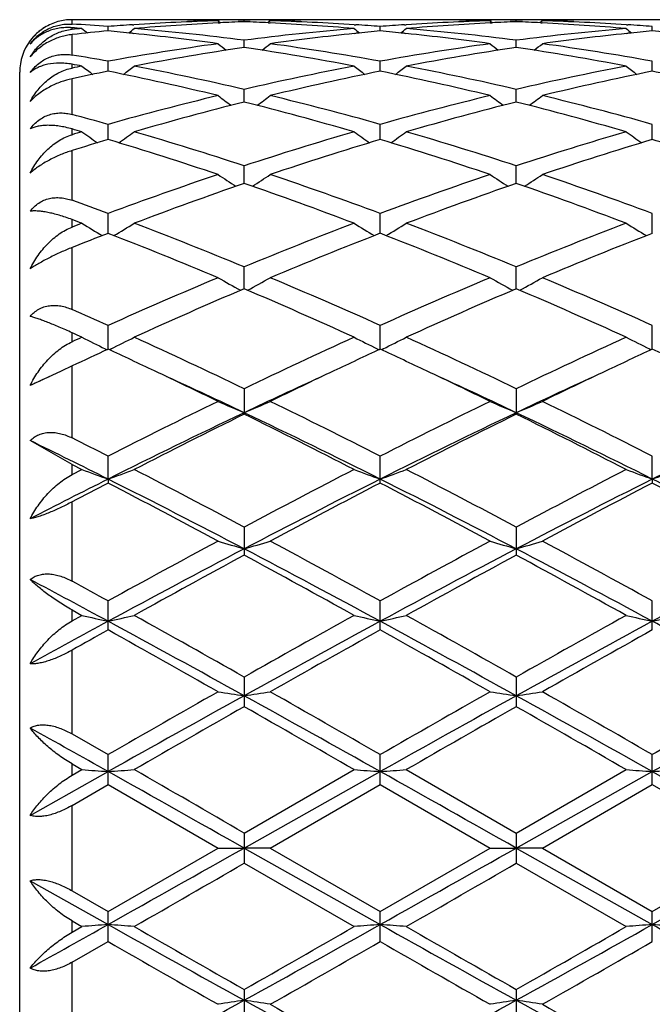
# Model space of a CAD drawing. Units: inches. Extents: x 0 to 11, y 0 to 8.5.
# Drawn here: x 1.6 to 1.7, y 3.5 to 3.7 of the extents above; entities that cross this region are included whole.
import ezdxf

# ---------------------------------------------------------------- set-up
doc = ezdxf.new("R2010")
doc.units = ezdxf.units.IN
doc.header["$LTSCALE"] = 0.605
doc.header["$MEASUREMENT"] = 0
doc.layers.get('0').update_dxf_attribs({"linetype": 'CONTINUOUS'})

msp = doc.modelspace()

# ---------------------------------------------------------------- linework, layer by layer
at = {"color": 7, "linetype": 'CONTINUOUS'}
for p, q in [((1.5870885831, 3.6549772585), (1.5732467184, 3.6549770956)), ((1.5733037955, 3.6541395732), (1.5733037955, 3.6549672326)), ((1.5964753925, 3.6548840353), (1.5970499824, 3.6548722742)), ((1.6110980802, 3.6549772585), (1.6011346627, 3.6549772585)), ((1.6011346626, 3.6547685436), (1.6015965387, 3.6543905696)), ((1.6011359681, 3.6549589298), (1.6014568894, 3.6549567294)), ((1.6011556951, 3.6543681012), (1.6014568911, 3.6543839209)), ((1.606116292, 3.6545943379), (1.6061162904, 3.6548903302)), ((1.6110980802, 3.6547685436), (1.6106362532, 3.6543904643)), ((1.6107755048, 3.6549567292), (1.6110967748, 3.654958932)), ((1.6107755062, 3.654956729), (1.6110967754, 3.6549596146)), ((1.6107755079, 3.6543839217), (1.6110770472, 3.6543687282)), ((1.6151823907, 3.6548711989), (1.6157574774, 3.6548840373)), ((1.6389862798, 3.6549772585), (1.6251438089, 3.6549772585)), ((1.6483726129, 3.654884037), (1.6489472797, 3.6548722739)), ((1.6629958852, 3.6549772585), (1.6530317703, 3.6549772585)), ((1.6530317702, 3.6547685436), (1.6534936566, 3.6543905506)), ((1.6530330755, 3.6549589329), (1.6533540809, 3.6549567323)), ((1.6530528031, 3.6543680819), (1.6533540826, 3.6543839056)), ((1.6580136123, 3.6545943231), (1.6580136082, 3.6548903372)), ((1.6629958852, 3.6547685436), (1.662534001, 3.654390422)), ((1.6626726387, 3.6543839088), (1.662974849, 3.654368681)), ((1.6628313371, 3.6549581843), (1.6629946579, 3.6549592355)), ((1.6628313384, 3.654958184), (1.6629946586, 3.6549596233)), ((1.6670792217, 3.6548709434), (1.6678140187, 3.6548871623)), ((1.6923119857, 3.6549772585), (1.6770416181, 3.6549772585)), ((1.5733037955, 3.6531252728), (1.5733037955, 3.6534426185)), ((1.5801675627, 3.6528414959), (1.5801675692, 3.6536818571)), ((1.5848270022, 3.6540033581), (1.5851045599, 3.6540210694)), ((1.6271281862, 3.6540204405), (1.627405717, 3.6540033288)), ((1.6320649118, 3.6528415428), (1.6320649165, 3.6536818207)), ((1.6367243697, 3.654003333), (1.6370014658, 3.6540210156)), ((1.6790252094, 3.6540204873), (1.6793033151, 3.65400334)), ((1.6839623139, 3.6528415173), (1.6839623244, 3.6536818402)), ((1.5733037955, 3.652141962), (1.5734090185, 3.6521534257)), ((1.5733037955, 3.6482455846), (1.5733037955, 3.652141962)), ((1.5848270039, 3.6523773328), (1.5850498905, 3.6523539971)), ((1.6061162973, 3.6496841224), (1.6061162904, 3.6510610301)), ((1.6271828537, 3.6523535585), (1.6274057186, 3.6523773815)), ((1.6367243714, 3.6523773737), (1.6369468024, 3.6523540853)), ((1.6580136255, 3.6496840668), (1.6580136082, 3.6510610766)), ((1.6790798839, 3.652353479), (1.6793033168, 3.6523773632)), ((1.5801675556, 3.6451504424), (1.5801675692, 3.647051806)), ((1.6320649066, 3.6451505422), (1.6320649165, 3.6470517167)), ((1.6839623024, 3.6451504868), (1.6839623244, 3.6470517645)), ((1.5633037955, 3.3499772585), (1.5633037955, 3.6449772585)), ((1.5733037955, 3.6457633745), (1.5733037955, 3.6464813724)), ((1.5733037955, 3.6369114866), (1.5733037955, 3.6437259683)), ((1.6061163019, 3.6392818974), (1.6061162904, 3.641690032)), ((1.6580136368, 3.6392818017), (1.6580136082, 3.6416901164)), ((1.5733037955, 3.6330509312), (1.5733037955, 3.6341436742)), ((1.5801675492, 3.6321309542), (1.5801675692, 3.6350247201)), ((1.6320649019, 3.6321311037), (1.6320649165, 3.6350245813)), ((1.683962292, 3.6321310193), (1.6839623244, 3.6350246555)), ((1.5733037955, 3.6205462427), (1.5733037955, 3.6300329446)), ((1.6061163061, 3.6237629899), (1.6061162904, 3.6271154658)), ((1.6580136474, 3.6237628562), (1.6580136082, 3.6271155851)), ((1.5733037955, 3.6154466409), (1.5733037955, 3.6168746998)), ((1.580167543, 3.6142528181), (1.5801675692, 3.6180345676)), ((1.6320648974, 3.6142530121), (1.6320649165, 3.6180343843)), ((1.6839622819, 3.6142529008), (1.6839623244, 3.6180344823)), ((1.5733037955, 3.599740353), (1.5733037955, 3.6115569705)), ((1.6061163104, 3.6036873718), (1.6061162904, 3.6078632193)), ((1.658013658, 3.603687204), (1.6580136082, 3.6078633691)), ((1.5801675366, 3.5921611087), (1.5801675692, 3.5966943971)), ((1.6320648928, 3.5921613405), (1.6320649165, 3.5966941758)), ((1.6839622714, 3.5921612053), (1.6839623244, 3.5966942941)), ((1.5733037955, 3.5935857114), (1.5733037955, 3.5952975584)), ((1.5796101657, 3.5922509028), (1.5799771218, 3.5920731788)), ((1.58072488, 3.5922509019), (1.5803579073, 3.5920730067)), ((1.6315075308, 3.5922511459), (1.6318746919, 3.592073321)), ((1.6326222354, 3.5922511454), (1.6322552403, 3.5920732398)), ((1.683404927, 3.5922510005), (1.6837720751, 3.5920731857)), ((1.5733037955, 3.5889647066), (1.5712068008, 3.587976585)), ((1.5733037955, 3.5752445475), (1.5733037955, 3.5889647066)), ((1.5712068008, 3.587976585), (1.5653034347, 3.585253205)), ((1.6061162904, 3.5846279631), (1.6061162904, 3.5797794468)), ((1.6580136082, 3.584628138), (1.6580136082, 3.5797792678)), ((1.5733037955, 3.5701908087), (1.5653034347, 3.5747413272)), ((1.5801675353, 3.5674031523), (1.5801675692, 3.5717742167)), ((1.6320649165, 3.5666532698), (1.6320649165, 3.5717739654)), ((1.6839622693, 3.5674032369), (1.6839623244, 3.5717740998)), ((1.5733037955, 3.5682569416), (1.5733037955, 3.5701908087)), ((1.5733037955, 3.5701908087), (1.5751851388, 3.5692255814)), ((1.5733037955, 3.5682569416), (1.5751851388, 3.5692255814)), ((1.5801675353, 3.5674031523), (1.5801675692, 3.5666530138)), ((1.6839622693, 3.5674032369), (1.6839623244, 3.5666531329)), ((1.5733037955, 3.5479426981), (1.5733037955, 3.5630713401)), ((1.6061162904, 3.5582480851), (1.6061162904, 3.5529018302)), ((1.6580136082, 3.5582482789), (1.6580136082, 3.5529016337)), ((1.5801675692, 3.5386488476), (1.5801675692, 3.5441732108)), ((1.6320649165, 3.5386491227), (1.6320649165, 3.5441729387)), ((1.6839623244, 3.5386489756), (1.6839623244, 3.5441730841)), ((1.5733037955, 3.5403742585), (1.5733037955, 3.5424603669)), ((1.5733037955, 3.5424603669), (1.5751851388, 3.5414183577)), ((1.5733037955, 3.5403742585), (1.5751851388, 3.5414183577)), ((1.5733037955, 3.5188199256), (1.5733037955, 3.5348111702)), ((1.6061162904, 3.5296754393), (1.6061162904, 3.5240243524)), ((1.6580136082, 3.5296756448), (1.6580136082, 3.5240241455)), ((1.5733037955, 3.5188199256), (1.5801675693, 3.5148872947)), ((1.5801675692, 3.5091591045), (1.5801675692, 3.5148872947)), ((1.6320649165, 3.5091593887), (1.6320649165, 3.5148870115)), ((1.6839623244, 3.5091592368), (1.6839623244, 3.5148871629)), ((1.5653034347, 3.5033110865), (1.5801675353, 3.5116560931)), ((1.5733037955, 3.5109437413), (1.5733037955, 3.5131068187)), ((1.5733037955, 3.5131068187), (1.5751851388, 3.512025626)), ((1.5733037955, 3.5109437413), (1.5751851388, 3.512025626)), ((1.6061162904, 3.4999410002), (1.6270830047, 3.512025626)), ((1.6061163134, 3.4970753969), (1.6320648918, 3.5116561298)), ((1.6370466471, 3.512025626), (1.6580136082, 3.4999412101)), ((1.6580136082, 3.4999412101), (1.6789800245, 3.512025626)), ((1.6580136659, 3.4970753977), (1.6839622693, 3.5116561102)), ((1.6839622693, 3.5116561102), (1.6972936957, 3.5041728344)), ((1.5733037955, 3.5052038967), (1.5801675692, 3.5091591045)), ((1.5801675692, 3.5091591045), (1.6011346627, 3.4970649249)), ((1.6110980802, 3.4970649249), (1.6320649165, 3.5091593887)), ((1.6320649165, 3.5091593887), (1.6530317703, 3.4970649249)), ((1.6629958853, 3.4970649249), (1.6839623244, 3.5091592368)), ((1.6839623244, 3.5091592368), (1.6960482238, 3.5021917036)), ((1.5733037955, 3.4889270548), (1.5733037955, 3.5052038967)), ((1.6061162904, 3.4999410002), (1.6061162904, 3.4941889871)), ((1.6580136082, 3.4999412101), (1.6580136082, 3.4941887772)), ((1.5801675693, 3.4849731797), (1.6011346627, 3.4970649249)), ((1.6011346626, 3.4970649249), (1.6061163134, 3.4970753969)), ((1.6061163134, 3.4970753969), (1.6320648918, 3.482498298)), ((1.6110980802, 3.4970649249), (1.6061163134, 3.4970753969)), ((1.6110980802, 3.4970649249), (1.6320649165, 3.4849728956)), ((1.6320649165, 3.4849728956), (1.6530317703, 3.4970649249)), ((1.6530317702, 3.4970649249), (1.6580136659, 3.4970753977)), ((1.6580136659, 3.4970753977), (1.6839622693, 3.4824983187)), ((1.6629958852, 3.4970649249), (1.6580136659, 3.4970753977)), ((1.6629958853, 3.4970649249), (1.6839623244, 3.4849730475)), ((1.6061162904, 3.4941889871), (1.6270830047, 3.4821079518)), ((1.6580136082, 3.4941887772), (1.6789800245, 3.4821079518)), ((1.6839623244, 3.4849730475), (1.696048224, 3.4919385833)), ((1.5653034347, 3.4908403731), (1.5801675353, 3.4824983368)), ((1.6839622693, 3.4824983187), (1.6972936957, 3.4899788188)), ((1.5733037955, 3.4889270548), (1.5801675693, 3.4849731797)), ((1.5801675692, 3.4792478504), (1.5801675692, 3.4849731797)), ((1.6320649165, 3.4792481334), (1.6320649165, 3.4849728956)), ((1.6839623244, 3.4792479821), (1.6839623244, 3.4849730475)), ((1.5733037955, 3.4810273187), (1.5733037955, 3.4831893158)), ((1.5733037955, 3.4831893158), (1.5751851388, 3.4821079518)), ((1.5733037955, 3.4810273187), (1.5751851388, 3.4821079518)), ((1.5733037955, 3.4753178262), (1.5801675692, 3.4792478504)), ((1.5733037955, 3.4593426973), (1.5733037955, 3.4753178262)), ((1.6061162904, 3.4701176629), (1.6061162904, 3.4644722711)), ((1.6580136082, 3.4701178697), (1.6580136082, 3.4644720658))]:
    msp.add_line(p, q, dxfattribs=at)
for centre, radius, start, end in [((1.5733059993, 3.6451079466), 0.0098693562, 92.1490515358, 94.2708439722), ((1.5733032974, 3.6451879691), 0.0097892887, 90.3180184239, 92.1508120022), ((1.6152935454, 3.1788594269), 0.4761196923, 91.7041173756, 93.6353517603), ((1.625468336, 3.1753848683), 0.4796005198, 92.9057703843, 94.8223777983), ((1.587088322, 3.1823171169), 0.4726601416, 88.8620261392, 89.9999683517), ((1.5970524826, 3.1824546279), 0.4725226305, 89.5048276905, 90.6059801126), ((1.5870741958, 3.1815731841), 0.4734042089, 88.2980212615, 88.7925481736), ((1.5970493022, 3.1821498939), 0.472827379, 88.9012226867, 89.4658941938), ((1.6252343961, 3.1794827478), 0.4754960501, 92.3042927666, 92.8663099319), ((1.6151828791, 3.1821878647), 0.4727894076, 90.5341226398, 91.0988171645), ((1.58700735, 3.1797037765), 0.4752748316, 87.1334829585, 87.6957399048), ((1.5868337215, 3.1764035297), 0.4785796379, 85.1756382591, 87.096334874), ((1.6151800871, 3.1824685616), 0.4725086968, 90.0000078506, 90.4951431374), ((1.6251596995, 3.1815245484), 0.4734528574, 91.2075119932, 91.7019433228), ((1.5969767687, 3.1796840934), 0.4752942733, 86.3628642788, 88.2974534342), ((1.6151798551, 3.182432075), 0.4725451834, 89.3940201874, 89.9999797183), ((1.6251450793, 3.1822537568), 0.4727235017, 90.0001539842, 91.1378858287), ((1.6671910348, 3.1788772382), 0.4761019002, 91.7042270506, 93.6355581675), ((1.6773639514, 3.175390726), 0.4795945745, 92.9056276946, 94.8222832329), ((1.6389860421, 3.1823584135), 0.472618845, 88.8619872953, 89.9999711799), ((1.6489497678, 3.1824181421), 0.4725591162, 89.5048961778, 90.6059352163), ((1.6389715574, 3.1816000305), 0.4733773668, 88.2979554829, 88.7924874839), ((1.6489467609, 3.1821225513), 0.472854721, 88.9013033047, 89.4659572332), ((1.6771339147, 3.1794221416), 0.4755566812, 92.3042642046, 92.8662246922), ((1.6670794566, 3.1822186681), 0.4727586027, 90.5148558239, 91.0987990327), ((1.6389034061, 3.179693046), 0.4752855895, 87.133418162, 87.6956398645), ((1.6387282625, 3.1763634742), 0.4786197601, 85.175745845, 87.0961876462), ((1.6670769329, 3.182475721), 0.4725015374, 90.0000070871, 90.4950248387), ((1.6770580574, 3.1814976982), 0.4734797122, 91.2076282254, 91.7019136992), ((1.6488755654, 3.1797065509), 0.4752717963, 86.3629063101, 88.2974924838), ((1.6670766799, 3.1824201361), 0.4725571223, 89.3944131141, 89.9999764205), ((1.6770428966, 3.182259573), 0.4727176855, 90.0001549631, 91.1186578992), ((1.5733489072, 3.6449075293), 0.0100727419, 125.950681562, 139.1595483977), ((1.5730127431, 3.6452968907), 0.0095677124, 120.2772990467, 132.5821072654), ((1.5741054296, 3.6440505145), 0.0091100964, 95.0482160281, 97.5402684744), ((1.544893277, 3.1764114505), 0.4785721646, 85.7730459288, 86.5966252035), ((1.5346472964, 3.1726460761), 0.4823480488, 85.1790201607, 85.4032527834), ((1.6157888442, 3.1718653712), 0.4831315269, 94.8209819016, 95.0449247516), ((1.6262088099, 3.1670495428), 0.4879688465, 95.4140722766, 96.2117483453), ((1.7553643754, 3.8749950429), 0.2856899105, 230.8996067836, 231.1664362585), ((1.615501579, 3.1755195888), 0.4794660021, 93.6680909976, 94.2262153678), ((1.5342509902, 3.1682718308), 0.4867402492, 84.0357673184, 84.5869611525), ((1.4049321013, 3.8750348704), 0.2857450398, 308.8342584002, 309.1013327544), ((1.5441202165, 3.1671139555), 0.4879019206, 82.6998807478, 85.1760831404), ((1.6683454534, 3.1649160221), 0.4901116582, 94.8294422562, 97.294498031), ((1.8072883792, 3.8750278711), 0.2857318712, 230.8996909866, 231.1667672989), ((1.5967520096, 3.1758578006), 0.4791271184, 85.7733204619, 86.3318118727), ((1.6780225426, 3.1678836646), 0.4871306032, 95.4135377876, 95.9642622627), ((1.6674018255, 3.1754926019), 0.4794930928, 93.6682281944, 94.2263235319), ((1.5861556997, 3.1683497733), 0.4866620064, 84.0356740353, 84.5869589176), ((1.4568001224, 3.8750736386), 0.2857933414, 308.8339186751, 309.1009244195), ((1.596011783, 3.1670420575), 0.4879740128, 82.7002843045, 85.1761685618), ((1.7202352777, 3.1649819461), 0.4900453625, 94.8292528604, 97.2946069446), ((1.8591736656, 3.875017032), 0.2857160596, 230.9001461266, 231.167260882), ((1.6486515396, 3.1758941754), 0.4790907055, 85.7732531132, 86.3317642685), ((1.7299218441, 3.1678781305), 0.4871362664, 95.4136983895, 95.9643941761), ((1.638048485, 3.1682923693), 0.4867195656, 84.0092338759, 84.5870543779), ((1.5733037955, 3.6449772585), 0.01, 143.1106216103, 180), ((1.5731208002, 3.6451812513), 0.0097259752, 132.5898619168, 143.490826002), ((1.5733159607, 3.6449382962), 0.0100276968, 139.1694370833, 143.0384808197), ((1.5335716011, 3.1619029549), 0.4931452514, 82.1254602644, 84.0081105825), ((1.6789208806, 3.1597794664), 0.4952843029, 95.9961288551, 97.8706484404), ((1.5854766893, 3.1619855606), 0.4930623314, 82.1250637784, 84.0080545537), ((1.73082761, 3.1597068918), 0.4953574159, 95.9963686932, 97.8705214618), ((1.6714147829, 3.1426733184), 0.5125658131, 97.8808994246, 100.2544797262), ((1.6822478443, 3.1375300157), 0.5177816366, 98.455086875, 100.8085050404), ((1.7787204838, 3.8730421682), 0.2847931196, 231.4233693173, 231.8236592019), ((1.5305982713, 3.141140723), 0.5141199677, 79.1831790767, 81.5533794956), ((1.4335643286, 3.8729806981), 0.2847125952, 308.1757335335, 308.5761524845), ((1.5414001757, 3.1463417079), 0.5088522459, 79.7365241955, 82.12740221), ((1.7233238022, 3.1426186741), 0.5126215746, 97.8813807795, 100.2546779652), ((1.7341356199, 3.1375671828), 0.5177434172, 98.4546480127, 100.8082840831), ((1.8305941438, 3.8730063392), 0.2847504884, 231.4225622804, 231.8229256604), ((1.5824779983, 3.1410374332), 0.5142246676, 79.183446356, 81.5531303752), ((1.4854937239, 3.8729436735), 0.2846639519, 308.1753001175, 308.5758284648), ((1.5933113856, 3.146429316), 0.5087636274, 79.7362967118, 82.127546214), ((1.4880901426, 3.13797048), 0.5173413273, 79.7477629388, 80.5193464875), ((1.4763858396, 3.1283730774), 0.5270951484, 79.1965122239, 79.4046345517), ((1.6744116327, 3.126134388), 0.5293742327, 100.8034878302, 101.0108575666), ((1.6865570306, 3.1152627936), 0.5404624153, 101.352754645, 102.0959104111), ((1.7488992162, 3.8701762515), 0.2835050915, 232.2123252889, 232.7342891239), ((1.4724297142, 3.1086860811), 0.5471758772, 76.3955983845, 78.6443771068), ((1.4113992061, 3.870215782), 0.2835586722, 307.2665180139, 307.7886025157), ((1.48386224, 3.1156138736), 0.5400946003, 76.9173281066, 79.1909424415), ((1.7293628791, 3.1109187072), 0.5448925774, 100.8189678743, 103.0725767983), ((1.7409815602, 3.1033788824), 0.5526113915, 101.3671021465, 103.5937351466), ((1.8008225721, 3.8702098012), 0.2835472242, 232.2124086831, 232.7344909342), ((1.5243577747, 3.1088429465), 0.5470161324, 76.3948847907, 78.6442980303), ((1.46326816, 3.8702550936), 0.2836068657, 307.2662481793, 307.7881984894), ((1.5357371025, 3.1154882726), 0.5402221065, 76.9180256834, 79.1911444103), ((1.781228247, 3.1110664927), 0.5447414775, 100.8186156228, 103.0728172252), ((1.792909939, 3.1032438909), 0.5527497874, 101.3674927061, 103.593526745), ((1.8527090721, 3.8701998719), 0.2835329313, 232.212859253, 232.7350105792), ((1.5773579188, 3.1141542469), 0.5415916288, 77.3408325177, 78.6480373914), ((1.7396864325, 3.0680704308), 0.5889681094, 103.6060618057, 105.7145347965), ((1.7521466284, 3.0588405778), 0.5985290082, 104.1216843934, 106.2012575785), ((1.7701510414, 3.867059702), 0.2826506512, 233.2754109109, 233.9086365346), ((1.4618286111, 3.0652668617), 0.5918717634, 73.7871531704, 75.8901351487), ((1.4421287966, 3.8670004753), 0.2825750184, 306.0906986747, 306.7241162592), ((1.4742868657, 3.0747453893), 0.582071032, 74.2724553027, 76.4058938566), ((1.7916245277, 3.0679350782), 0.5891093057, 103.6068395171, 105.714787959), ((1.8040106635, 3.0589419101), 0.5984225292, 104.1209633092, 106.2009425131), ((1.822025361, 3.8670226116), 0.282607296, 233.2746174114, 233.9079646418), ((1.5136708406, 3.0650629944), 0.5920828209, 73.7875702102, 75.8897723182), ((1.4940565254, 3.8669629916), 0.282527081, 306.0902103684, 306.7237976992), ((1.5262288453, 3.0749180845), 0.581892792, 74.272072459, 76.4061248936), ((1.4182867576, 3.059554663), 0.5978053059, 74.2886073427, 74.9708617716), ((1.4035675448, 3.0426705543), 0.6153461191, 73.8056721998, 73.9880007838), ((1.7478997476, 3.038893188), 0.6192795575, 106.1943272627, 106.3756648146), ((1.7634273906, 3.0203080491), 0.638679442, 106.6745790496, 107.3184525478), ((1.7385114165, 3.8636365348), 0.2821205983, 234.6251287368, 235.3605513971), ((1.3936094252, 3.0094324419), 0.6500441359, 71.3825516953, 73.3219808118), ((1.421791561, 3.8636737733), 0.2821694321, 304.6404070973, 305.3757760766), ((1.4071515826, 3.0209887158), 0.6379471702, 71.8272705071, 73.7984498998), ((1.8075063182, 3.0131428979), 0.6461580747, 106.2139395983, 108.1600824083), ((1.8214556493, 3.0005508407), 0.6593652072, 106.6923073167, 108.6042998581), ((1.7904335539, 3.863671413), 0.2821630887, 234.6252102051, 235.3605581967), ((1.445584841, 3.0096990842), 0.649766447, 71.3815892583, 73.321831109), ((1.4736620359, 3.863714347), 0.2822178156, 304.6402041468, 305.3753822377), ((1.4589915482, 3.0207807834), 0.6381627316, 71.8282039068, 73.7987497356), ((1.8593181657, 3.0134162305), 0.6458718315, 106.2134549305, 108.1604319491), ((1.8734345173, 3.0002998428), 0.6596289506, 106.6928246197, 108.6040176443), ((1.8423216009, 3.863662516), 0.2821506397, 234.6256499747, 235.3610876045), ((1.5001914717, 3.0185582395), 0.640502371, 72.194533378, 73.3265444931), ((1.8310916933, 2.942870847), 0.7202839479, 108.6181096816, 110.3875479949), ((1.7583564645, 3.8609824343), 0.2831770535, 236.2750459688, 237.1011347063), ((1.4539178504, 3.8609242358), 0.2831055679, 302.89817301, 303.7244958881), ((1.3849701433, 2.953707139), 0.7087922938, 69.5974477959, 71.395561716), ((1.8830927226, 2.9426022088), 0.7205717057, 108.6191209584, 110.3878394984), ((1.8102317226, 3.8609428973), 0.2831320391, 236.2742812814, 237.1005367787), ((1.5058432633, 3.8608856093), 0.2830581138, 302.8976489678, 303.7241889228), ((1.4369769105, 2.954019221), 0.7084617576, 69.5969412811, 71.3958612604), ((1.8464459489, 2.9279862062), 0.7361139075, 109.0555271575, 110.79142693), ((1.3695272584, 2.9383007013), 0.7251433834, 69.195580965, 70.9577572104), ((1.8982582881, 2.9281949488), 0.7358887408, 109.0545827393, 110.7910406624), ((1.4212905223, 2.9379296307), 0.7255377669, 69.196114937, 70.9573077353), ((1.324173675, 2.9291022061), 0.7349562386, 69.6159110292, 70.1857005863), ((1.3040410655, 2.9017548675), 0.764132706, 69.2164235684, 69.3672326972), ((1.848561575, 2.8958730166), 0.7704239391, 110.7835754849, 110.9333020758), ((1.7257618299, 3.8594025317), 0.2860744134, 238.2404955337, 239.145123673), ((1.4345459938, 3.8594380885), 0.2861188883, 300.8556941187, 301.7603637742), ((1.3007068495, 2.8670278485), 0.801318896, 67.5960907351, 69.2084917517), ((1.9164776352, 2.8545134846), 0.8147760349, 110.8046630062, 112.3904422232), ((1.7776823504, 3.8594398625), 0.2861180787, 238.2405729914, 239.1451933923), ((1.4864183533, 3.8594812781), 0.28616853, 300.8555588153, 301.7599904738), ((1.3524753694, 2.866674943), 0.801694392, 67.5971974184, 69.2088667325), ((1.9681772212, 2.8550097564), 0.8142419966, 110.8040794423, 112.3908754163), ((1.8295720277, 3.8594319636), 0.2861074979, 238.2409906372, 239.1457122183), ((1.8701596357, 2.8658347109), 0.80263633, 111.1800213012, 111.7064276631), ((1.2834286988, 2.8485611084), 0.821180716, 67.2389246807, 68.8164821799), ((1.9346112151, 2.8341946534), 0.8366751572, 111.1988251183, 112.7471544992), ((1.3355019177, 2.8490233084), 0.8206863739, 67.2377780922, 68.8162753709), ((1.9866966079, 2.8337345113), 0.8371720432, 111.1994350081, 112.7468175255), ((1.9640482367, 2.7408107812), 0.938030453, 112.7610559075, 114.1571743526), ((1.7451048951, 3.8606275459), 0.2926907721, 240.5354401767, 241.5013442803), ((1.4671635462, 3.8605687966), 0.292622062, 298.4979755942, 299.4641323353), ((1.2558697902, 2.75855129), 0.9186981387, 65.8273745644, 67.2528640414), ((2.0161862905, 2.7402865095), 0.9386071174, 112.7622369683, 114.1574895756), ((1.7969813124, 3.8605835575), 0.2926422959, 240.5347308382, 241.5008404253), ((1.5190863214, 3.8605275544), 0.2925738716, 298.497441967, 299.4638474953), ((1.3080149828, 2.7591268503), 0.9180716893, 65.8267767997, 67.253213335), ((1.9847279172, 2.7164970636), 0.9646001433, 113.1105384499, 114.4716090581), ((1.2349101241, 2.7332874955), 0.946250491, 65.5153571351, 66.9028320947), ((2.0364264847, 2.7169151273), 0.9641374764, 113.1094303176, 114.4711728852), ((1.2865030857, 2.7325951691), 0.9470065748, 65.5159754137, 66.9023222894), ((1.186264048, 2.7183264462), 0.9626475166, 65.8461825337, 66.2931280155), ((1.1558808053, 2.6728118325), 1.012532403, 65.536436312, 65.6533409842), ((1.9987683215, 2.6634068623), 1.0228649736, 114.4635625842, 114.5793933104), ((1.7124415215, 3.8658336977), 0.3041245053, 243.1718245561, 244.1022559895), ((1.4478703436, 3.8658701007), 0.3041673779, 295.8986769678, 296.8289496655), ((1.1392725137, 2.6147676345), 1.0763699033, 64.296089821, 65.5284322541), ((2.0828062729, 2.5937287701), 1.0995974492, 114.4844049019, 115.6907226354), ((1.7643600017, 3.8658752755), 0.3041709114, 243.1718941062, 244.1020787179), ((1.4997447219, 3.8659185877), 0.3042208121, 295.89860117, 296.8286139386), ((1.1908828688, 2.6141185926), 1.0770793404, 64.2973139355, 65.528860626), ((2.1342528642, 2.5946876921), 1.098538081, 114.4837528259, 115.6912159631), ((1.8162510678, 3.8658679306), 0.3041616701, 243.1722704873, 244.1025590629), ((2.0321635895, 2.6126124422), 1.0788030658, 114.7701554085, 115.1722858432), ((1.1293784364, 2.6151275325), 1.0760137144, 64.7131778306, 65.2320851884), ((2.0870777229, 2.6061374485), 1.0859465108, 114.7715401916, 115.2856008786), ((1.1817491827, 2.6161635214), 1.0748749031, 64.7124682778, 65.2318680485), ((2.1392239958, 2.6056233722), 1.0865174491, 114.7721001355, 115.2858597961), ((1.2338981366, 2.616683623), 1.0742971503, 64.7127343291, 65.23242594), ((2.0359535033, 2.5656477943), 1.1229900625, 114.5731960189, 114.7780569897), ((1.0986178915, 2.5499493142), 1.1480859736, 64.0428015771, 64.7145639972), ((1.1133772815, 2.5416776734), 1.149365652, 64.6145830766, 65.4247783496), ((2.1081731697, 2.5216821167), 1.1714251363, 114.5828607038, 115.3778815422), ((2.1218069789, 2.5328879085), 1.1670119417, 115.2912331967, 115.9521879481), ((1.1507174661, 2.5504157822), 1.1475779428, 64.0416966586, 64.713804282), ((1.1651270066, 2.5414017548), 1.1496780753, 64.6138279031, 65.4238760869), ((2.1605445799, 2.520653114), 1.1725578734, 114.5829961597, 115.3772640344), ((2.1742309165, 2.5317883126), 1.1682309005, 115.2915156121, 115.9517892544), ((2.1799981442, 2.3937954509), 1.3219041914, 115.9700483344, 116.9853407133), ((1.7322557994, 3.8788856383), 0.3243524911, 246.1555460088, 247.114158181), ((1.4800075205, 3.8788216544), 0.3242816075, 292.8852421864, 293.8440827087), ((1.0482831702, 2.4260572515), 1.2858724338, 62.999606057, 64.0433437143), ((2.2324721844, 2.3926793229), 1.3231602561, 115.9713440185, 116.9856681248), ((1.7841334704, 3.8788330878), 0.3242965686, 246.1549336144, 247.1137618602), ((1.5319276975, 3.8787744816), 0.3242294171, 292.8847571997, 293.8438365507), ((1.1007608597, 2.4272288667), 1.2845651946, 62.9989452384, 64.0437265568), ((2.1916957864, 2.3471433248), 1.3649178908, 115.4054944554, 116.6175528509), ((2.2123439768, 2.3493305944), 1.3716837777, 116.2289258217, 117.2094130001), ((1.0153206633, 2.3799785965), 1.3373711353, 62.7781886004, 63.7838389502), ((1.0393381357, 2.3856644675), 1.3220558819, 63.3629533155, 64.6142978326), ((2.2430664068, 2.3481901383), 1.3637461885, 115.4043760339, 116.6174694405), ((2.2637581326, 2.3502450256), 1.3706498026, 116.2277054828, 117.2089444123), ((1.0664960575, 2.3785413085), 1.3389793304, 62.7788633204, 63.7832909603), ((1.0906934838, 2.3845467074), 1.3232979336, 63.3636715899, 64.6138413571), ((0.9569972061, 2.3238417215), 1.3909659562, 63.3837517304, 64.066576705), ((0.9595261346, 2.3527650379), 1.3679105118, 63.0177184034, 63.3398695853), ((2.3208975118, 2.2960431629), 1.4219855628, 116.011045439, 116.6102875036), ((1.7004569208, 3.9039880865), 0.3574338459, 249.4836025218, 250.3340266974), ((1.4598584672, 3.9040289295), 0.3574789305, 289.6667409123, 290.5170294395), ((0.8573622989, 2.1536714014), 1.5916872181, 61.9387432403, 62.790670046), ((2.3767902776, 2.111793747), 1.6389534914, 117.2214245958, 118.0487871666), ((1.7523736225, 3.9040394286), 0.3574885329, 249.4836591055, 250.3338665478), ((1.5117346743, 3.9040891036), 0.3575425416, 289.666696886, 290.516756051), ((0.9085497728, 2.1522633587), 1.5932638313, 61.9400399184, 62.7911336377), ((2.4275454662, 2.1139700128), 1.6364959488, 117.2207286449, 118.0493213075), ((1.8042659032, 3.9040322342), 0.357480134, 249.4839663654, 250.3342529381), ((1.5636307462, 3.9040867958), 0.3575408988, 289.6670131479, 290.5171077456), ((2.2997554091, 2.1314843203), 1.6061349882, 116.6170103426, 117.2116721877), ((2.3154849119, 2.149153201), 1.5968711012, 117.4176867389, 117.6954729951), ((0.8482393434, 2.1067967113), 1.633735001, 62.3614474988, 63.38397681), ((0.8146863418, 2.0911887907), 1.662214241, 61.7621442093, 62.5793977956), ((2.3949151886, 2.0464731043), 1.7015197141, 116.636888858, 117.6186786807), ((2.4246526558, 2.0398944447), 1.7202290064, 117.4352224317, 118.224910082), ((0.9004657953, 2.1074709739), 1.632984915, 62.3607005473, 63.3837040539), ((0.8675814985, 2.0931300613), 1.6600317895, 61.7607909937, 62.5791158537), ((2.4474920804, 2.0451465344), 1.7030100531, 116.6373158203, 117.6182473651), ((2.477669415, 2.0377844393), 1.7226173191, 117.435932487, 118.2245114542), ((0.9856719613, 2.1734734892), 1.5590540387, 62.8420816694, 63.3913811192), ((0.9448426439, 2.1417213111), 1.6052191747, 62.0969438204, 62.5839912798), ((2.6124140388, 1.6725166273), 2.1374356459, 118.2374952891, 118.8773896099), ((1.7214333173, 3.9525267582), 0.414770788, 253.1398606327, 253.8575830318), ((1.4908265508, 3.9524442496), 0.4146839587, 286.1419710042, 286.8598590464), ((0.6412991549, 1.7487969425), 2.0506076568, 61.1081953774, 61.7751820906), ((2.6659921898, 1.6694943466), 2.1408936054, 118.2388619286, 118.8777205328), ((1.7733121755, 3.9524550733), 0.4146968914, 253.1394010642, 253.8572880367), ((1.5427445407, 3.9523822599), 0.4146187792, 286.1416090059, 286.8596741198), ((0.694830637, 1.7518100813), 2.0471801653, 61.107493941, 61.7755856589), ((2.6392706647, 1.5810691487), 2.2271716923, 117.6381666301, 118.3943368939), ((0.6228838455, 1.6748939566), 2.1208948262, 61.586728256, 62.3807842118), ((2.6901408867, 1.5829687186), 2.2250123059, 117.6374277141, 118.3943291103), ((0.6738314605, 1.6731004101), 2.1229241908, 61.5872151101, 62.3805119677), ((2.6815100449, 1.5645636241), 2.260522185, 118.4067622484, 119.0126765116), ((0.5715714332, 1.639130281), 2.1755010007, 60.9756736928, 61.6052718993), ((2.731949123, 1.5671526394), 2.257551009, 118.4054705296, 119.0121890613), ((0.6213606614, 1.6352759137), 2.1798939731, 60.9763829167, 61.6047029801), ((0.4910915106, 1.5255523488), 2.2902628045, 61.6064957679, 62.0283677025), ((0.4933119953, 1.5732763542), 2.2507086568, 61.1253607767, 61.324706144), ((2.8123684317, 1.4522584003), 2.3734421759, 118.0221790759, 118.3873660337), ((2.9536546641, 0.9994473747), 2.8883231021, 118.3939280179, 118.7296441559), ((1.6913107044, 4.0481291356), 0.5198470538, 257.092124474, 257.6548793127), ((1.4690060411, 4.0481913115), 0.5199117101, 282.3456285154, 282.9082930854), ((0.1640638922, 0.9205514499), 2.9779932392, 61.0375511651, 61.6066059436), ((0.1919209671, 1.0292708485), 2.8726245021, 60.5080814057, 60.9873931981), ((3.0917373515, 0.9017220071), 3.018809232, 119.0240162229, 119.4801201573), ((3.1519387531, 0.7308814775), 3.1941919481, 118.4130278519, 118.943563714), ((1.7432259526, 4.048206502), 0.5199263483, 257.0921618692, 257.6547734405), ((1.5208836353, 4.0482829306), 0.5200053274, 282.3455998931, 282.9081118347), ((0.2163570342, 0.9213059653), 2.9771413821, 61.0371835965, 61.6064026612), ((0.2413488907, 1.0247688109), 2.8777590532, 60.5094160653, 60.9878778445), ((3.1394784698, 0.9091339948), 3.0103117241, 119.0232954628, 119.4806800341), ((3.2051275338, 0.7285168893), 3.1968861279, 118.4132203584, 118.9433094629), ((1.7951188985, 4.0481970075), 0.5199161836, 257.0923657446, 257.6550282007), ((1.5727801087, 4.0482781571), 0.5200009155, 282.3458082574, 282.9083451201), ((0.3753127359, 1.1186290235), 2.752646912, 61.2977400955, 61.6136282502), ((2.9865632842, 1.0152211163), 2.8888815175, 119.1324733968, 119.2884375597), ((0.0739747118, 0.8364527168), 3.0936193776, 60.4193427632, 60.8648867715), ((3.2337698666, 0.6667567153), 3.2883468106, 119.1491773276, 119.5683356892), ((0.1295492319, 0.8430837102), 3.0860373095, 60.4179452148, 60.8645825082), ((3.2900486823, 0.6589867668), 3.2972667205, 119.1499065807, 119.5679237438), ((4.1075253325, -0.8886998363), 5.0773139437, 119.5804400961, 119.8528756075), ((1.7142830013, 4.2653320878), 0.7470952147, 261.2889748515, 261.6752864892), ((1.4979736372, 4.2651893436), 0.7469504981, 278.3244763653, 278.7108716437), ((-0.6753618376, -0.5032358503), 4.6335223705, 60.1331918477, 60.4317198405), ((4.1694632969, -0.9061359973), 5.097434157, 119.5818439075, 119.8532033181), ((1.7661626506, 4.2651968146), 0.7469588578, 261.2887270635, 261.6751284153), ((1.5498901939, 4.2650755432), 0.7468351705, 278.3242819626, 278.71077187), ((-0.6147049989, -0.4878649161), 4.6158309836, 60.1324672332, 60.4321342023), ((4.2789701039, -1.3033613606), 5.5197761171, 118.9621859141, 119.2704971407), ((-0.7789417302, -0.7866189142), 4.928298011, 60.7108770373, 61.0561886313), ((4.3271109659, -1.2966465091), 5.5120819668, 118.9618207795, 119.2705618693), ((-0.7294772965, -0.7910017417), 4.9333107675, 60.7111351266, 61.0560959026), ((4.4708903582, -1.5061931715), 5.7887838789, 119.6620735131, 119.9011739847), ((-1.0094952768, -1.0708438605), 5.2871767291, 60.0876798291, 60.3494659436), ((4.5127233277, -1.488792395), 5.7686824536, 119.6607421199, 119.9006783026), ((-0.9706916008, -1.0937377059), 5.3135501872, 60.0884065478, 60.3488894051), ((4.4915487453, -1.3778139765), 5.6410163934, 119.7071336354, 119.8485650517), ((-1.2980843245, -1.623599467), 5.8868653319, 60.7298695391, 60.8955792462), ((4.8462989893, -2.131933344), 6.4691943438, 119.1284582258, 119.2637143999), ((1.6864215366, 4.9780476682), 1.4702360914, 265.6609197979, 265.8556194888), ((1.4738930557, 4.9782669875), 1.4704563172, 274.1445587555, 274.3392219575), ((-5.19023578, -8.5677851279), 13.8474279656, 60.6066595831, 60.7298153419), ((-4.4788896742, -7.0331735632), 12.1644481993, 59.9848689611, 60.098852868), ((1.7383359673, 4.9782703556), 1.4704593938, 265.6609326897, 265.8555829177), ((1.5257713534, 4.9785335084), 1.4707234819, 274.144548993, 274.3391591456), ((-5.1459797583, -8.5813523818), 13.8629991034, 60.6066644334, 60.7296819196), ((1.7902292952, 4.9782456707), 1.4704345003, 265.6610033632, 265.8556708403), ((1.5776680579, 4.9785172452), 1.4707073294, 274.144620875, 274.3392399868), ((-4.5767304466, 14.4728416117), 12.5974218815, 299.2579763392, 299.3933443964), ((-4.5307809643, 14.4833978511), 12.6095384541, 299.258111691, 299.3933497438), ((-3.9875998363, 13.1778077169), 11.1831181613, 299.888785002, 300.012761932), ((-3.9741595799, 13.244911296), 11.2604602242, 299.8882902747, 300.0114169641), ((-1.1799461083, 8.4094368219), 5.6473843646, 299.085216751, 299.2579270548), ((1.6864960248, 2.0934619201), 1.3931001093, 94.3773625615, 94.5829080019), ((1.4738279311, 2.0933738527), 1.3931887682, 85.4169334838, 85.6224581105), ((4.1744473054, 8.1133432927), 5.3080139913, 240.7416935467, 241.0622477718), ((4.3533465041, 8.2983260984), 5.5550761061, 240.1111900635, 240.360306539), ((-0.9107448531, 7.8955317723), 5.0910588344, 299.6281433365, 299.8999668489), ((-0.695015153, 7.6332205947), 4.7585498968, 298.9193683756, 299.2769344001), ((1.7384105992, 2.0932492948), 1.3933133898, 94.3774012952, 94.5828942679), ((1.5257063409, 2.0931229899), 1.3934403066, 85.4169996825, 85.6224685328), ((4.2228044668, 8.107012049), 5.3007602265, 240.7416307826, 241.0626231288), ((4.3959785608, 8.2823028121), 5.5365671676, 240.111685442, 240.3616373791), ((-0.8709806619, 7.9167615815), 5.1155109537, 299.6287200672, 299.8992402151), ((-0.6454570925, 7.6374381053), 4.76337267, 298.9194659905, 299.2766700442), ((1.790303836, 2.0932738055), 1.3932886553, 94.3773083873, 94.5828197366), ((1.5776029885, 2.0931376736), 1.3934257421, 85.4169143869, 85.6223925897), ((4.7042146564, 8.8752112067), 6.1808799353, 240.7484789881, 240.8900231812), ((4.0162076439, 7.7262564167), 4.8960568837, 240.1618646916, 240.4443304934), ((-0.5988031223, 7.3663668169), 4.4817924836, 299.5435015463, 299.8520754357), ((4.0774267457, 7.742451728), 4.9147430619, 240.1615364978, 240.442927551), ((-0.5387177822, 7.3519864173), 4.4652446566, 299.5430876492, 299.8527997018), ((0.1962262282, 6.0180671216), 2.9138194363, 298.3566032745, 298.9380211733), ((1.7144226672, 2.7477354072), 0.7284180727, 98.5508483942, 98.9473082065), ((1.4978389008, 2.7479063336), 0.7282447431, 81.0528405683, 81.449403758), ((3.1152748306, 6.1997383332), 3.1208403541, 241.0808865459, 241.6237335696), ((3.1939519972, 6.2600191907), 3.2101033044, 240.4564451923, 240.8856945857), ((0.2485217274, 6.0173073593), 2.9129618374, 298.3568084748, 298.9383990726), ((1.7663022666, 2.7478673997), 0.7282849633, 98.5510105784, 98.9475625609), ((1.549755424, 2.7480168494), 0.7281326609, 81.0529430678, 81.4496031737), ((3.168435123, 6.2020536074), 3.1234775973, 241.0811456432, 241.6235346896), ((3.2500200817, 6.2674240139), 3.2186016633, 240.4568571755, 240.884965734)]:
    msp.add_arc(centre, radius, start, end, dxfattribs=at)
for points, knots in [([(1.5725710157, 3.6549498972), (1.572134068, 3.654917275), (1.5712464006, 3.6547910284), (1.5699296746, 3.6544178333), (1.5686371077, 3.653849097), (1.5678249886, 3.653344327), (1.5674353147, 3.6530616419)], [0, 0, 0, 0, 0.2373744269, 0.4840597067, 0.7391964595, 1, 1, 1, 1]), ([(1.5653034347, 3.6503259339), (1.5655403105, 3.6506490448), (1.5660558133, 3.651268692), (1.5669388494, 3.6520927216), (1.5679158751, 3.6527936087), (1.5689600857, 3.6533544421), (1.5700432884, 3.6537677642), (1.5711399551, 3.6540345798), (1.5722292513, 3.6541619246), (1.5729500221, 3.6541606109), (1.5733037955, 3.6541395732)], [0, 0, 0, 0, 0.1300858418, 0.2609297912, 0.3911495879, 0.5194076217, 0.64472075, 0.7665819871, 0.8849280093, 1, 1, 1, 1]), ([(1.5733037955, 3.6534426185), (1.5728847377, 3.6534763109), (1.572061168, 3.6534954473), (1.5708579168, 3.6533828031), (1.5697250501, 3.6531410646), (1.5686685479, 3.6527815192), (1.5676927546, 3.6523138463), (1.5668013794, 3.6517463195), (1.5659984001, 3.6510862061), (1.5655235523, 3.6505874591), (1.5653034347, 3.6503259339)], [0, 0, 0, 0, 0.1414543254, 0.2764365323, 0.4057494772, 0.5303070831, 0.6510644043, 0.76897221, 0.8849855832, 1, 1, 1, 1]), ([(1.5653034347, 3.6478835103), (1.5657216583, 3.6485568641), (1.5666801859, 3.6498218353), (1.5681676492, 3.6511338624), (1.5695004056, 3.6519701911), (1.570573335, 3.6524837025), (1.5717137939, 3.6528691745), (1.5725068396, 3.6530284807), (1.5729099758, 3.6530818348)], [0, 0, 0, 0, 0.2501015383, 0.4972790951, 0.6210728074, 0.7456513859, 0.871693225, 1, 1, 1, 1]), ([(1.5733037955, 3.652141962), (1.5729472656, 3.6521030805), (1.5722230689, 3.6519902423), (1.5711369877, 3.65171874), (1.570044061, 3.6513365584), (1.5686002132, 3.6506749646), (1.566929836, 3.6495976675), (1.5657925682, 3.6484841722), (1.5653034347, 3.6478835103)], [0, 0, 0, 0, 0.115966747, 0.2366128749, 0.3615221347, 0.4897827169, 0.7495260521, 1, 1, 1, 1]), ([(1.5653034347, 3.6448982502), (1.5655385973, 3.64522521), (1.5660504523, 3.6458472276), (1.5669344087, 3.6466601683), (1.5679134362, 3.6473281903), (1.5689603066, 3.6478350517), (1.5700461957, 3.6481754489), (1.5711450329, 3.6483535049), (1.5722356922, 3.6483796972), (1.5729523482, 3.6483042717), (1.5733037955, 3.6482455846)], [0, 0, 0, 0, 0.1320704697, 0.2632246242, 0.3925438747, 0.5193228979, 0.6432505074, 0.7644061438, 0.8831557976, 1, 1, 1, 1]), ([(1.5733037955, 3.6464813724), (1.5728866255, 3.6465594084), (1.5720689691, 3.6466749396), (1.5705151932, 3.6467473688), (1.5690442831, 3.6466071138), (1.5677057409, 3.6462467421), (1.5668134861, 3.6458908158), (1.5660088964, 3.6454467521), (1.5655263805, 3.6450894197), (1.5653034347, 3.6448982502)], [0, 0, 0, 0, 0.151244987, 0.2937202947, 0.5538690278, 0.6733437519, 0.7868225172, 0.8953400576, 1, 1, 1, 1]), ([(1.5653034347, 3.6393722411), (1.5657377374, 3.6401592249), (1.566732969, 3.6416470626), (1.5682940132, 3.6432402625), (1.5697020951, 3.6442849489), (1.5708324283, 3.6449398529), (1.5720346388, 3.6454506629), (1.5728763982, 3.6456802131), (1.5733037955, 3.6457633745)], [0, 0, 0, 0, 0.2555002164, 0.5058028968, 0.6296662675, 0.7529915914, 0.8762352959, 1, 1, 1, 1]), ([(1.5733037955, 3.6437259683), (1.5725747844, 3.6435697438), (1.5714766687, 3.6432511874), (1.5700476432, 3.6426753784), (1.5689705055, 3.6421506794), (1.5679319139, 3.6415472498), (1.5669590054, 3.6408767421), (1.5660778765, 3.6401557207), (1.5655474591, 3.6396364133), (1.5653034347, 3.6393722411)], [0, 0, 0, 0, 0.2420801098, 0.3697357612, 0.4999933292, 0.6307456477, 0.7593927035, 0.8832295766, 1, 1, 1, 1]), ([(1.5653034347, 3.6341512376), (1.5655374443, 3.6344710102), (1.5660471895, 3.6350745834), (1.5669325955, 3.6358470392), (1.5679140388, 3.6364576141), (1.5689636147, 3.6368913254), (1.5700517055, 3.6371454735), (1.5711517585, 3.6372274996), (1.5722426334, 3.6371511674), (1.5729545449, 3.6370052541), (1.5733037955, 3.6369114866)], [0, 0, 0, 0, 0.131754668, 0.2615934997, 0.3891467409, 0.5143560247, 0.6375074897, 0.759111827, 0.879760625, 1, 1, 1, 1]), ([(1.5733037955, 3.6341436742), (1.5728871, 3.6342632537), (1.5720727041, 3.6344699847), (1.5708744159, 3.6346910115), (1.5697458625, 3.6348177716), (1.5686927702, 3.6348546753), (1.5677193138, 3.6348057457), (1.5668288887, 3.6346744539), (1.5660251651, 3.6344637004), (1.5655316044, 3.6342643837), (1.5653034347, 3.6341512376)], [0, 0, 0, 0, 0.1593065456, 0.3085091467, 0.4474408013, 0.5762551992, 0.6953145766, 0.805135516, 0.9064097836, 1, 1, 1, 1]), ([(1.5653034347, 3.6257410356), (1.5657388604, 3.6265895535), (1.5667340136, 3.6282055985), (1.5682906394, 3.6299830199), (1.5696989209, 3.6311894759), (1.5708274238, 3.6319684754), (1.5720275313, 3.6326068276), (1.5728735196, 3.6329244931), (1.5733037955, 3.6330509312)], [0, 0, 0, 0, 0.2573718702, 0.5096911869, 0.6340102142, 0.7570625915, 0.8789755817, 1, 1, 1, 1]), ([(1.5733037955, 3.6300329446), (1.5725761887, 3.6298060731), (1.5714835408, 3.6294079675), (1.5700526724, 3.6287760408), (1.5689773788, 3.6282398479), (1.567940562, 3.6276575111), (1.5669692997, 3.6270418526), (1.5660894494, 3.6264085239), (1.5655515442, 3.6259638518), (1.5653034347, 3.6257410356)], [0, 0, 0, 0, 0.2501613807, 0.3810163959, 0.5133008827, 0.6443847298, 0.7711688302, 0.8905441307, 1, 1, 1, 1]), ([(1.5653034347, 3.6184726759), (1.5655369064, 3.6187746304), (1.5660464301, 3.6193398553), (1.5669340146, 3.6200435719), (1.5679181614, 3.6205736797), (1.5689699521, 3.6209173132), (1.5700590593, 3.6210750256), (1.571158883, 3.6210576486), (1.5722487339, 3.6208816984), (1.5729562335, 3.6206714656), (1.5733037955, 3.6205462427)], [0, 0, 0, 0, 0.1290058359, 0.2559287207, 0.3810157978, 0.504801077, 0.6279862074, 0.7512506176, 0.8751363743, 1, 1, 1, 1]), ([(1.5733037955, 3.6168746998), (1.5728862423, 3.6170319199), (1.5720715541, 3.6173227418), (1.5708752721, 3.6176999107), (1.5697488961, 3.6180052674), (1.5686982498, 3.6182395885), (1.5677276452, 3.6184039688), (1.5668406123, 3.6184996018), (1.5660407617, 3.6185275132), (1.5655379543, 3.6184999759), (1.5653034347, 3.6184726759)], [0, 0, 0, 0, 0.1628094963, 0.3155742914, 0.4575993677, 0.5885335824, 0.7082255831, 0.8166393574, 0.9138451035, 1, 1, 1, 1]), ([(1.5653034347, 3.6074817428), (1.5657410936, 3.608363643), (1.5664940371, 3.6096381521), (1.5676780573, 3.6111990746), (1.5686480477, 3.6122836306), (1.5696988643, 3.6132712791), (1.5711889613, 3.614427751), (1.5724351488, 3.6151143593), (1.5733037955, 3.6154466409)], [0, 0, 0, 0, 0.2561996556, 0.3833137014, 0.5094479419, 0.6343991953, 0.757981569, 1, 1, 1, 1]), ([(1.5733037955, 3.6115569705), (1.5725806188, 3.6112691006), (1.5711240676, 3.6106490622), (1.5693412277, 3.6097970871), (1.5679494991, 3.6090699327), (1.566979844, 3.6085303377), (1.5661016011, 3.6080064225), (1.5655561393, 3.6076538706), (1.5653034347, 3.6074817428)], [0, 0, 0, 0, 0.2596522306, 0.5278803883, 0.6589135535, 0.7834158735, 0.8980034963, 1, 1, 1, 1]), ([(1.5653034347, 3.5984282881), (1.5655371443, 3.5987025434), (1.5660487681, 3.5992108342), (1.5667922189, 3.5997187809), (1.5674323524, 3.6000339972), (1.5680996566, 3.6002879453), (1.5689787033, 3.600488415), (1.5700668718, 3.6005434368), (1.5709786014, 3.6004472373), (1.571702497, 3.6002948641), (1.5724266618, 3.6000932568), (1.5729572144, 3.5998925356), (1.5733037955, 3.599740353)], [0, 0, 0, 0, 0.1238645773, 0.2464709904, 0.3076354648, 0.3688199794, 0.4915926195, 0.6157303657, 0.7417370735, 0.8055449124, 0.8698814977, 1, 1, 1, 1]), ([(1.5733037955, 3.5952975584), (1.5724876964, 3.5956668407), (1.5712958602, 3.5961944025), (1.5697461094, 3.5968452224), (1.5686966229, 3.5972677433), (1.5677274126, 3.5976382048), (1.5668422586, 3.597955133), (1.5660449474, 3.5982172895), (1.5655404689, 3.598364936), (1.5653034347, 3.5984282881)], [0, 0, 0, 0, 0.3125189408, 0.4546838585, 0.5864143421, 0.7072131256, 0.8166664386, 0.9143991947, 1, 1, 1, 1]), ([(1.5653034347, 3.585253205), (1.5657443014, 3.5861387577), (1.5665005969, 3.5874241012), (1.5676806516, 3.589014802), (1.5686504797, 3.590137999), (1.5697004077, 3.5911765548), (1.570826511, 3.5921147743), (1.5720232039, 3.5929332761), (1.5728708571, 3.5933876856), (1.5733037955, 3.5935857114)], [0, 0, 0, 0, 0.252402731, 0.3788654397, 0.505057846, 0.6306452224, 0.7552679958, 0.8785279049, 1, 1, 1, 1]), ([(1.5653034347, 3.5747413272), (1.5655384638, 3.5749790142), (1.5660555716, 3.5754133351), (1.5669489895, 3.5759031651), (1.567936615, 3.57621392), (1.5689880368, 3.5763407339), (1.5700738544, 3.5762916236), (1.5711692588, 3.5760822303), (1.572254984, 3.5757314486), (1.5729574525, 3.5754184326), (1.5733037955, 3.5752445476)], [0, 0, 0, 0, 0.1167666915, 0.2342115847, 0.3536794138, 0.4761989038, 0.6022690337, 0.7318660279, 0.8646225053, 1, 1, 1, 1]), ([(1.5653034347, 3.559857485), (1.5657485703, 3.5607165119), (1.5665095122, 3.5619678493), (1.567684481, 3.5635292107), (1.5686542953, 3.5646505878), (1.5697040292, 3.5657029056), (1.5708296283, 3.5666710725), (1.5720253742, 3.5675364081), (1.5728711412, 3.5680337927), (1.5733037955, 3.5682569416)], [0, 0, 0, 0, 0.2466232184, 0.3718611074, 0.4978640417, 0.6242100456, 0.7504169253, 0.8759091703, 1, 1, 1, 1]), ([(1.5733037955, 3.5630713401), (1.5725944044, 3.5626989841), (1.571519589, 3.5621585956), (1.5700711727, 3.5614909307), (1.568998361, 3.5610309129), (1.5679640732, 3.5606260911), (1.5669952743, 3.5602897259), (1.5661176932, 3.5600316958), (1.5655618594, 3.5599045951), (1.5653034347, 3.559857485)], [0, 0, 0, 0, 0.27793203, 0.4171826362, 0.5532301411, 0.6828065199, 0.8024096072, 0.9088738522, 1, 1, 1, 1]), ([(1.5653034347, 3.5482664798), (1.5655413296, 3.5484598025), (1.566067406, 3.5488041775), (1.5669623824, 3.5491553796), (1.5679484582, 3.5493358561), (1.5689964045, 3.5493456431), (1.5700785488, 3.5491952158), (1.571170994, 3.5489008174), (1.5722546874, 3.5484810826), (1.5729570153, 3.548132355), (1.5733037955, 3.5479426981)], [0, 0, 0, 0, 0.1084139772, 0.2205426825, 0.3378465696, 0.4609493263, 0.5896254107, 0.7230636146, 0.8602109989, 1, 1, 1, 1]), ([(1.5733037955, 3.5424603669), (1.5728791787, 3.5426953086), (1.5720512729, 3.5431736479), (1.5708564474, 3.5439187492), (1.5697312736, 3.5446705329), (1.5686816493, 3.5454190033), (1.5677119777, 3.5461562422), (1.5668259667, 3.5468757545), (1.5660273499, 3.5475719454), (1.5655339254, 3.5480377873), (1.5653034347, 3.5482664798)], [0, 0, 0, 0, 0.1468711994, 0.2893100707, 0.4260994471, 0.5563594662, 0.6794158419, 0.794703344, 0.9017306101, 1, 1, 1, 1]), ([(1.5653034347, 3.5322109258), (1.5655262029, 3.5326077478), (1.5660043023, 3.5333961479), (1.5668032596, 3.5345432921), (1.567689563, 3.535661527), (1.5686594163, 3.5367406576), (1.5697091673, 3.5377689262), (1.5708345482, 3.5387322477), (1.5720297727, 3.5396133083), (1.5728723197, 3.5401345631), (1.5733037955, 3.5403742585)], [0, 0, 0, 0, 0.1180549444, 0.238995563, 0.36243374, 0.4879759124, 0.6151439591, 0.7433720089, 0.871955094, 1, 1, 1, 1]), ([(1.5733037955, 3.5348111702), (1.5729529277, 3.5346143709), (1.5722438153, 3.5342328672), (1.5711632252, 3.5337048879), (1.5700762041, 3.5332327327), (1.5690026645, 3.5328317613), (1.5679669843, 3.5325171096), (1.56699569, 3.5323013073), (1.5661143023, 3.5321917196), (1.5655589778, 3.5321900646), (1.5653034347, 3.5322109258)], [0, 0, 0, 0, 0.1417973383, 0.2837458146, 0.4237954167, 0.5593652111, 0.6874540007, 0.8050287021, 0.9096279608, 1, 1, 1, 1]), ([(1.5653034347, 3.5199590265), (1.5655461985, 3.5201009579), (1.566084003, 3.5203402039), (1.566977159, 3.5205390432), (1.5679588353, 3.5205837428), (1.5690020372, 3.5204778105), (1.5700804078, 3.5202327652), (1.5711702817, 3.519864665), (1.572252409, 3.5193913769), (1.5729560183, 3.5190188619), (1.5733037955, 3.5188199257)], [0, 0, 0, 0, 0.1001112786, 0.2077678449, 0.3239659977, 0.4484374432, 0.5799581526, 0.7168408178, 0.8573657132, 1, 1, 1, 1]), ([(1.5733037955, 3.5131068188), (1.5728765112, 3.5133522943), (1.5720431246, 3.5138634072), (1.5708482519, 3.514683591), (1.5697229816, 3.5155374418), (1.5686731917, 3.5164120052), (1.5677032538, 3.5172968835), (1.5668168488, 3.518183487), (1.5660177278, 3.5190644), (1.5655305472, 3.5196621242), (1.5653034347, 3.5199590265)], [0, 0, 0, 0, 0.1395238914, 0.2766408789, 0.4101925739, 0.5393238179, 0.6633764149, 0.7818066389, 0.8941614619, 1, 1, 1, 1]), ([(1.5653034347, 3.5033110865), (1.5655280824, 3.5036634602), (1.5660102547, 3.5043676544), (1.5668094095, 3.505397936), (1.5676958582, 3.5064166077), (1.5686658205, 3.5074147293), (1.5697156257, 3.508381969), (1.5708409407, 3.5093058899), (1.5720359185, 3.5101711183), (1.5728741998, 3.5106966219), (1.5733037955, 3.5109437413)], [0, 0, 0, 0, 0.1123875891, 0.2293526595, 0.3504858009, 0.4753641314, 0.6034720333, 0.7341873236, 0.8667133788, 1, 1, 1, 1]), ([(1.5733037955, 3.5052038967), (1.5729546364, 3.5050025532), (1.5722486981, 3.5046191396), (1.5711675804, 3.5041100881), (1.5700794802, 3.5036832607), (1.5690041408, 3.503355494), (1.5681217355, 3.5031744684), (1.5674436409, 3.5030962039), (1.5668216309, 3.503064497), (1.5661013409, 3.5031014688), (1.5655526287, 3.5032257074), (1.5653034347, 3.5033110865)], [0, 0, 0, 0, 0.1433489317, 0.285552126, 0.4247447869, 0.5586850316, 0.6849255397, 0.7444678249, 0.8013060135, 0.9063144308, 1, 1, 1, 1]), ([(1.5653034347, 3.4908403731), (1.5655528211, 3.4909240575), (1.5661017941, 3.4910448997), (1.5668217981, 3.4910783516), (1.5674436889, 3.4910441462), (1.5681217959, 3.4909634854), (1.5690041465, 3.4907799664), (1.5700794193, 3.4904500144), (1.5711674794, 3.490021728), (1.572248576, 3.4895119097), (1.5729545926, 3.4891283689), (1.5733037955, 3.4889270548)], [0, 0, 0, 0, 0.0935437847, 0.1985084702, 0.2553505038, 0.3149085316, 0.4412016724, 0.5752004843, 0.714438876, 0.8566627467, 1, 1, 1, 1]), ([(1.5733037955, 3.4831893158), (1.5728741404, 3.483436355), (1.57203573, 3.4839620032), (1.5708407478, 3.4848280864), (1.5697154318, 3.4857535442), (1.5686656277, 3.4867229415), (1.5676956672, 3.4877237899), (1.5668092207, 3.488745713), (1.5660100692, 3.4897797315), (1.5655280228, 3.4904865987), (1.5653034347, 3.4908403731)], [0, 0, 0, 0, 0.1331259176, 0.2655325456, 0.3961733857, 0.5242538984, 0.6491531665, 0.770356452, 0.8874416487, 1, 1, 1, 1]), ([(1.5653034347, 3.4742007477), (1.5655306282, 3.4744959179), (1.5660179667, 3.4750903025), (1.5668170813, 3.4759665246), (1.5677034807, 3.4768489279), (1.5686734148, 3.4777301435), (1.5697232024, 3.4786016355), (1.5708484709, 3.4794530696), (1.5720433415, 3.4802715669), (1.5728765817, 3.4807820152), (1.5733037955, 3.4810273186)], [0, 0, 0, 0, 0.1056395169, 0.2178542475, 0.3362021006, 0.4602290776, 0.589390727, 0.7230280814, 0.860284767, 1, 1, 1, 1]), ([(1.5733037955, 3.4753178261), (1.5729560521, 3.4751190544), (1.5722524946, 3.4747470266), (1.5711703314, 3.4742749909), (1.5700803958, 3.4739087473), (1.5690019285, 3.4736661885), (1.5679585924, 3.473563383), (1.5669767667, 3.4736118333), (1.5660835048, 3.473814978), (1.5655460366, 3.4740573105), (1.5653034347, 3.4742007477)], [0, 0, 0, 0, 0.1425825832, 0.2830343399, 0.4198337719, 0.5512781689, 0.6757038217, 0.7919157481, 0.8996752612, 1, 1, 1, 1])]:
    msp.add_open_spline(points, degree=3, knots=knots, dxfattribs=at)

doc.saveas('drawing.dxf')
